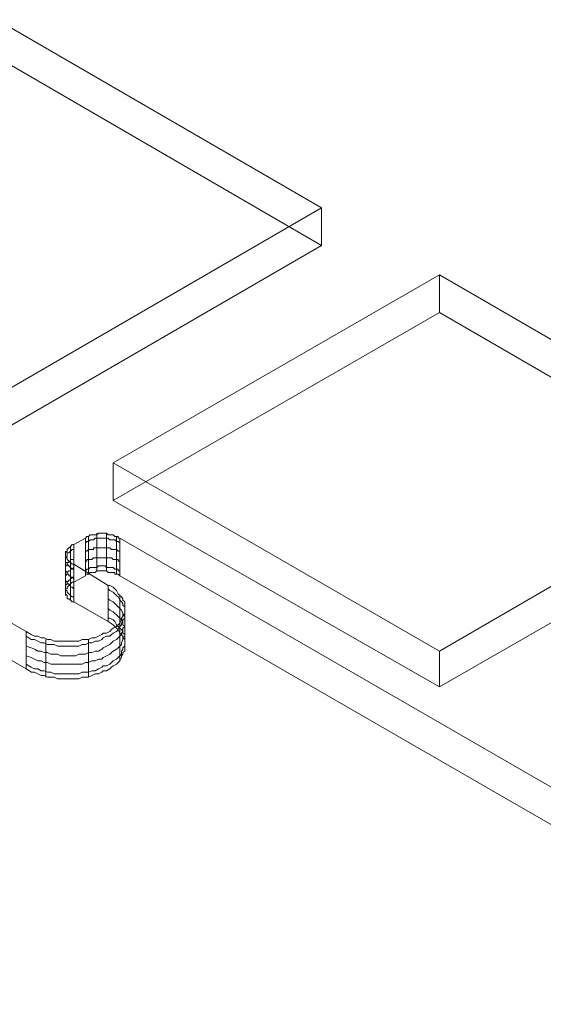
# Model space of a CAD drawing. Units: millimetres. Extents: x 251 to 1800, y 172 to 1116.
# Drawn here: x 1254 to 1338, y 178 to 336 of the extents above; entities that cross this region are included whole.
import ezdxf

# ---------------------------------------------------------------- set-up
doc = ezdxf.new("R2010")
doc.units = ezdxf.units.MM

msp = doc.modelspace()

# ---------------------------------------------------------------- linework, layer by layer
at = {"color": 8, "lineweight": 0, "true_color": 0x808080}
for points in [[(1302.738589, 306.008934), (1250.472551, 336.316073), (1197.958544, 306.008934), (1250.472551, 275.701795)], [(1321.749431, 295.208572), (1269.235425, 264.901433), (1321.749431, 234.594294), (1374.015469, 264.901433)]]:
    msp.add_lwpolyline(points, close=True, dxfattribs=at)
for points in [[(1302.738589, 306.008934), (1250.472551, 336.316073)], [(1302.738589, 299.947506), (1250.472551, 330.254645)], [(1302.738589, 306.008934), (1302.738589, 299.947506), (1250.472551, 330.254645)], [(1250.472551, 275.701795), (1302.738589, 306.008934)], [(1302.738589, 306.008934), (1302.738589, 299.947506)], [(1250.472551, 269.640368), (1302.738589, 299.947506)], [(1250.472551, 275.701795), (1250.472551, 269.640368), (1302.738589, 299.947506)], [(1321.749431, 295.208572), (1269.235425, 264.901433)], [(1321.749431, 295.208572), (1321.749431, 289.147144), (1269.235425, 258.840005)], [(1374.015469, 264.901433), (1321.749431, 295.208572)], [(1321.749431, 295.208572), (1321.749431, 289.147144)], [(1155.969381, 294.960604), (1255.239037, 237.762768)], [(1155.969381, 294.960604), (1255.239037, 237.762768)], [(1155.969381, 288.899177), (1255.239037, 231.70134), (1255.762524, 231.425821), (1256.038043, 231.177853), (1256.56153, 231.177853), (1257.085017, 230.902334), (1257.608504, 230.654366), (1258.131991, 230.654366), (1258.655478, 230.378847), (1259.206517, 230.378847), (1259.730004, 230.378847), (1260.253491, 230.130879), (1260.776978, 230.130879), (1261.300465, 230.130879), (1262.099471, 230.130879), (1262.622958, 230.130879), (1263.146445, 230.130879), (1263.669932, 230.130879), (1264.220971, 230.378847), (1264.744458, 230.378847), (1265.267945, 230.378847), (1265.791432, 230.654366), (1266.314919, 230.902334), (1266.838406, 230.902334), (1267.389444, 231.177853), (1267.637412, 231.425821), (1268.160899, 231.425821), (1268.684386, 231.70134), (1268.959905, 231.976859), (1269.235425, 232.224827), (1269.758912, 232.500346), (1270.006879, 232.748314), (1270.282399, 233.023833), (1270.557918, 233.54732), (1270.557918, 233.82284), (1270.805886, 234.070807), (1270.805886, 234.346327), (1271.081405, 234.594294), (1271.081405, 235.117781), (1271.081405, 235.393301), (1271.081405, 235.641268), (1271.081405, 235.916787), (1271.081405, 236.440274), (1270.805886, 236.715794), (1270.805886, 236.963761), (1270.557918, 237.239281), (1270.282399, 237.487248), (1270.006879, 238.038287), (1269.758912, 238.286255), (1269.483392, 238.561774), (1269.235425, 238.809742), (1268.436418, 239.333229), (1262.898477, 242.501702), (1262.622958, 242.501702), (1262.374991, 242.777222), (1262.099471, 243.025189), (1261.823952, 243.025189), (1261.823952, 243.300709), (1261.823952, 243.548676), (1261.575984, 243.824196), (1261.575984, 244.099715), (1261.575984, 244.347683), (1261.575984, 244.623202), (1261.823952, 244.623202), (1261.823952, 244.871169), (1262.099471, 245.146689), (1262.374991, 245.394656), (1262.622958, 245.670176), (1262.898477, 245.670176), (1264.744458, 246.71715), (1264.744458, 246.992669), (1264.992425, 246.992669), (1265.267945, 246.992669), (1265.543464, 247.240637), (1265.791432, 247.240637), (1266.066951, 247.240637), (1266.314919, 247.240637), (1266.590438, 247.516156), (1266.838406, 247.516156), (1267.113925, 247.516156), (1267.389444, 247.516156), (1267.637412, 247.516156), (1267.912931, 247.516156), (1268.160899, 247.516156), (1268.436418, 247.240637), (1268.684386, 247.240637), (1268.959905, 247.240637), (1269.235425, 247.240637), (1269.483392, 247.240637), (1269.483392, 246.992669), (1269.758912, 246.992669), (1270.006879, 246.992669), (1270.282399, 246.71715), (1389.857838, 177.671977)], [(1155.969381, 288.899177), (1255.239037, 231.70134)], [(1321.749431, 289.147144), (1269.235425, 258.840005)], [(1374.015469, 258.840005), (1321.749431, 289.147144)], [(1374.015469, 264.901433), (1374.015469, 258.840005), (1321.749431, 289.147144)], [(1269.235425, 264.901433), (1269.235425, 258.840005)], [(1269.235425, 264.901433), (1321.749431, 234.594294)], [(1269.235425, 264.901433), (1269.235425, 258.840005), (1321.749431, 228.808386)], [(1321.749431, 234.594294), (1374.015469, 264.901433)], [(1269.235425, 258.840005), (1321.749431, 228.808386)], [(1321.749431, 228.808386), (1374.015469, 258.840005)], [(1321.749431, 234.594294), (1321.749431, 228.808386), (1374.015469, 258.840005)], [(1262.898477, 251.731604), (1264.744458, 252.778577)], [(1262.898477, 251.731604), (1264.744458, 252.778577)], [(1270.282399, 252.778577), (1270.006879, 252.778577), (1270.006879, 253.054097), (1269.758912, 253.054097), (1269.483392, 253.054097), (1269.235425, 253.302064), (1268.959905, 253.302064), (1268.684386, 253.302064), (1268.436418, 253.302064), (1268.160899, 253.577584), (1267.912931, 253.577584), (1267.637412, 253.577584), (1267.389444, 253.577584), (1267.113925, 253.577584), (1266.838406, 253.577584), (1266.590438, 253.302064), (1266.314919, 253.302064), (1266.066951, 253.302064), (1265.791432, 253.302064), (1265.543464, 253.302064), (1265.267945, 253.054097), (1264.992425, 253.054097), (1264.744458, 252.778577)], [(1270.282399, 252.778577), (1270.006879, 252.778577), (1270.006879, 253.054097), (1269.758912, 253.054097), (1269.483392, 253.054097), (1269.235425, 253.302064), (1268.959905, 253.302064), (1268.684386, 253.302064), (1268.436418, 253.302064), (1268.160899, 253.577584), (1267.912931, 253.577584), (1267.637412, 253.577584), (1267.389444, 253.577584), (1267.113925, 253.577584), (1266.838406, 253.577584), (1266.590438, 253.302064), (1266.314919, 253.302064), (1266.066951, 253.302064), (1265.791432, 253.302064), (1265.543464, 253.302064), (1265.267945, 253.054097), (1264.992425, 253.054097), (1264.744458, 252.778577)], [(1264.744458, 246.71715), (1264.744458, 252.778577)], [(1270.282399, 252.007123), (1270.006879, 252.255091), (1269.758912, 252.255091), (1269.483392, 252.53061), (1269.235425, 252.53061), (1268.959905, 252.53061), (1268.684386, 252.53061), (1268.436418, 252.778577), (1268.160899, 252.778577), (1267.912931, 252.778577), (1267.637412, 252.778577), (1267.389444, 252.778577), (1267.113925, 252.778577), (1266.838406, 252.778577), (1266.590438, 252.778577), (1266.314919, 252.778577), (1266.066951, 252.53061), (1265.791432, 252.53061), (1265.543464, 252.53061), (1265.267945, 252.255091), (1264.992425, 252.255091), (1264.744458, 252.007123), (1264.744458, 251.731604)], [(1264.744458, 246.71715), (1264.744458, 252.778577)], [(1265.267945, 246.992669), (1265.267945, 253.054097), (1265.267945, 252.778577)], [(1266.590438, 247.516156), (1266.590438, 253.577584), (1266.590438, 253.302064)], [(1268.160899, 247.516156), (1268.160899, 253.577584), (1268.160899, 253.302064)], [(1269.758912, 246.992669), (1269.758912, 253.054097), (1269.758912, 252.778577)], [(1270.282399, 252.778577), (1389.857838, 183.733405)], [(1270.282399, 252.778577), (1270.282399, 246.71715)], [(1270.282399, 252.778577), (1270.282399, 246.71715)], [(1270.282399, 252.778577), (1389.857838, 183.733405)], [(1262.898477, 251.731604), (1262.622958, 251.731604), (1262.374991, 251.456084), (1262.099471, 251.208117), (1261.823952, 250.932597), (1261.823952, 250.68463), (1261.575984, 250.40911), (1261.575984, 250.161143), (1261.575984, 249.885623), (1261.575984, 249.610104), (1261.823952, 249.610104), (1261.823952, 249.362136), (1262.099471, 249.086617), (1262.374991, 248.838649), (1262.622958, 248.56313), (1262.898477, 248.56313)], [(1262.898477, 251.731604), (1262.622958, 251.731604), (1262.374991, 251.456084), (1262.099471, 251.208117), (1261.823952, 250.932597), (1261.823952, 250.68463), (1261.575984, 250.40911), (1261.575984, 250.161143), (1261.575984, 249.885623), (1261.575984, 249.610104), (1261.823952, 249.610104), (1261.823952, 249.362136), (1262.099471, 249.086617), (1262.374991, 248.838649), (1262.622958, 248.56313), (1262.898477, 248.56313)], [(1262.898477, 250.932597), (1262.622958, 250.932597), (1262.374991, 250.68463), (1262.099471, 250.40911), (1261.823952, 250.40911), (1261.823952, 250.161143), (1261.823952, 249.885623), (1261.575984, 249.610104), (1261.575984, 249.362136), (1261.575984, 249.086617), (1261.575984, 248.838649), (1261.823952, 248.838649), (1261.823952, 248.56313), (1262.099471, 248.315162), (1262.374991, 248.039643), (1262.622958, 247.764124), (1262.898477, 247.764124), (1262.898477, 247.516156)], [(1261.575984, 244.623202), (1261.575984, 250.68463), (1261.575984, 250.40911)], [(1262.374991, 245.394656), (1262.374991, 251.456084), (1262.374991, 251.208117)], [(1262.898477, 251.731604), (1262.898477, 245.670176)], [(1262.898477, 251.731604), (1262.898477, 245.670176)], [(1270.282399, 250.68463), (1270.006879, 250.68463), (1269.758912, 250.932597), (1269.483392, 250.932597), (1269.235425, 250.932597), (1268.959905, 250.932597), (1268.684386, 251.208117), (1268.436418, 251.208117), (1268.160899, 251.208117), (1267.912931, 251.208117), (1267.637412, 251.208117), (1267.389444, 251.208117), (1267.113925, 251.208117), (1266.838406, 251.208117), (1266.590438, 251.208117), (1266.314919, 251.208117), (1266.066951, 251.208117), (1266.066951, 250.932597), (1265.791432, 250.932597), (1265.543464, 250.932597), (1265.267945, 250.932597), (1264.992425, 250.68463), (1264.744458, 250.68463), (1264.744458, 250.40911)], [(1261.575984, 243.548676), (1261.575984, 249.610104), (1261.575984, 249.362136)], [(1262.898477, 249.362136), (1262.622958, 249.362136), (1262.374991, 249.362136), (1262.374991, 249.086617), (1262.099471, 249.086617), (1262.099471, 248.838649), (1261.823952, 248.838649), (1261.823952, 248.56313), (1261.823952, 248.315162), (1261.575984, 248.315162), (1261.575984, 248.039643), (1261.575984, 247.764124), (1261.575984, 247.516156), (1261.823952, 247.240637), (1261.823952, 246.992669), (1262.099471, 246.992669), (1262.099471, 246.71715), (1262.374991, 246.71715), (1262.374991, 246.469182), (1262.622958, 246.469182), (1262.898477, 246.193663), (1262.898477, 245.945695)], [(1270.282399, 249.086617), (1270.006879, 249.086617), (1270.006879, 249.362136), (1269.758912, 249.362136), (1269.483392, 249.362136), (1269.235425, 249.362136), (1268.959905, 249.610104), (1268.684386, 249.610104), (1268.436418, 249.610104), (1268.160899, 249.610104), (1267.912931, 249.610104), (1267.637412, 249.610104), (1267.389444, 249.610104), (1267.113925, 249.610104), (1266.838406, 249.610104), (1266.590438, 249.610104), (1266.314919, 249.610104), (1266.066951, 249.610104), (1265.791432, 249.362136), (1265.543464, 249.362136), (1265.267945, 249.362136), (1264.992425, 249.362136), (1264.992425, 249.086617), (1264.744458, 249.086617), (1264.744458, 248.838649)], [(1262.898477, 248.039643), (1262.622958, 247.764124), (1262.374991, 247.764124), (1262.374991, 247.516156), (1262.099471, 247.516156), (1261.823952, 247.240637), (1261.823952, 246.992669), (1261.575984, 246.71715), (1261.575984, 246.469182), (1261.575984, 246.193663), (1261.575984, 245.945695), (1261.823952, 245.670176), (1261.823952, 245.394656), (1262.099471, 245.394656), (1262.099471, 245.146689), (1262.374991, 245.146689), (1262.374991, 244.871169), (1262.622958, 244.871169), (1262.898477, 244.623202), (1262.898477, 244.347683)], [(1262.374991, 242.777222), (1262.374991, 248.838649), (1262.374991, 248.56313)], [(1268.436418, 245.146689), (1262.898477, 248.56313)], [(1262.898477, 242.501702), (1262.898477, 248.56313)], [(1268.436418, 245.146689), (1262.898477, 248.56313)], [(1262.898477, 242.501702), (1262.898477, 248.56313)], [(1270.282399, 247.516156), (1270.006879, 247.516156), (1270.006879, 247.764124), (1269.758912, 247.764124), (1269.483392, 247.764124), (1269.235425, 248.039643), (1268.959905, 248.039643), (1268.684386, 248.039643), (1268.436418, 248.039643), (1268.160899, 248.039643), (1267.912931, 248.315162), (1267.637412, 248.315162), (1267.389444, 248.315162), (1267.113925, 248.315162), (1266.838406, 248.315162), (1266.590438, 248.039643), (1266.314919, 248.039643), (1266.066951, 248.039643), (1265.791432, 248.039643), (1265.543464, 248.039643), (1265.267945, 247.764124), (1264.992425, 247.764124), (1264.744458, 247.516156), (1264.744458, 247.240637)], [(1264.744458, 246.71715), (1264.744458, 246.992669), (1264.992425, 246.992669), (1265.267945, 246.992669), (1265.543464, 247.240637), (1265.791432, 247.240637), (1266.066951, 247.240637), (1266.314919, 247.240637), (1266.590438, 247.516156), (1266.838406, 247.516156), (1267.113925, 247.516156), (1267.389444, 247.516156), (1267.637412, 247.516156), (1267.912931, 247.516156), (1268.160899, 247.516156), (1268.436418, 247.240637), (1268.684386, 247.240637), (1268.959905, 247.240637), (1269.235425, 247.240637), (1269.483392, 247.240637), (1269.483392, 246.992669), (1269.758912, 246.992669), (1270.006879, 246.992669), (1270.282399, 246.71715)], [(1262.898477, 246.469182), (1262.622958, 246.469182), (1262.374991, 246.193663), (1262.099471, 245.945695), (1261.823952, 245.670176), (1261.823952, 245.394656), (1261.575984, 245.146689), (1261.575984, 244.871169), (1261.575984, 244.623202), (1261.575984, 244.347683), (1261.823952, 244.347683), (1261.823952, 244.099715), (1262.099471, 243.824196), (1262.374991, 243.548676), (1262.622958, 243.300709), (1262.898477, 243.300709), (1262.898477, 243.025189)], [(1262.898477, 245.670176), (1264.744458, 246.71715)], [(1270.282399, 246.71715), (1389.857838, 177.671977)], [(1268.436418, 245.146689), (1268.684386, 245.146689), (1269.235425, 244.871169), (1269.483392, 244.623202), (1269.758912, 244.347683), (1270.006879, 243.824196), (1270.282399, 243.548676), (1270.557918, 243.300709), (1270.805886, 243.025189), (1270.805886, 242.777222), (1271.081405, 242.501702), (1271.081405, 241.978215), (1271.081405, 241.702696), (1271.081405, 241.454728), (1271.081405, 241.179209), (1271.081405, 240.655722), (1270.805886, 240.407754), (1270.805886, 240.132235), (1270.557918, 239.884267), (1270.557918, 239.608748), (1270.282399, 239.085261), (1270.006879, 238.809742), (1269.758912, 238.561774), (1269.235425, 238.286255), (1268.959905, 238.038287), (1268.684386, 237.762768), (1268.160899, 237.487248), (1267.637412, 237.487248), (1267.389444, 237.239281), (1266.838406, 236.963761), (1266.314919, 236.715794), (1265.791432, 236.715794), (1265.267945, 236.440274), (1264.744458, 236.440274), (1264.220971, 236.440274), (1263.669932, 236.192307), (1263.146445, 236.192307), (1262.622958, 236.192307), (1262.099471, 236.192307), (1261.300465, 236.192307), (1260.776978, 236.192307), (1260.253491, 236.192307), (1259.730004, 236.192307), (1259.206517, 236.440274), (1258.655478, 236.440274), (1258.131991, 236.715794), (1257.608504, 236.715794), (1257.085017, 236.963761), (1256.56153, 236.963761), (1256.038043, 237.239281), (1255.239037, 237.762768)], [(1268.436418, 245.146689), (1268.684386, 245.146689), (1269.235425, 244.871169), (1269.483392, 244.623202), (1269.758912, 244.347683), (1270.006879, 243.824196), (1270.282399, 243.548676), (1270.557918, 243.300709), (1270.805886, 243.025189), (1270.805886, 242.777222), (1271.081405, 242.501702), (1271.081405, 241.978215), (1271.081405, 241.702696), (1271.081405, 241.454728), (1271.081405, 241.179209), (1271.081405, 240.655722), (1270.805886, 240.407754), (1270.805886, 240.132235), (1270.557918, 239.884267), (1270.557918, 239.608748), (1270.282399, 239.085261), (1270.006879, 238.809742), (1269.758912, 238.561774), (1269.235425, 238.286255), (1268.959905, 238.038287), (1268.684386, 237.762768), (1268.160899, 237.487248), (1267.637412, 237.487248), (1267.389444, 237.239281), (1266.838406, 236.963761), (1266.314919, 236.715794), (1265.791432, 236.715794), (1265.267945, 236.440274), (1264.744458, 236.440274), (1264.220971, 236.440274), (1263.669932, 236.192307), (1263.146445, 236.192307), (1262.622958, 236.192307), (1262.099471, 236.192307), (1261.300465, 236.192307), (1260.776978, 236.192307), (1260.253491, 236.192307), (1259.730004, 236.192307), (1259.206517, 236.440274), (1258.655478, 236.440274), (1258.131991, 236.715794), (1257.608504, 236.715794), (1257.085017, 236.963761), (1256.56153, 236.963761), (1256.038043, 237.239281), (1255.239037, 237.762768)], [(1268.436418, 244.623202), (1268.684386, 244.347683), (1269.235425, 244.099715), (1269.483392, 243.824196), (1269.758912, 243.548676), (1270.006879, 243.300709), (1270.282399, 242.777222), (1270.557918, 242.501702), (1270.805886, 242.253735), (1270.805886, 241.978215), (1271.081405, 241.702696), (1271.081405, 241.179209), (1271.081405, 240.931241), (1271.081405, 240.655722), (1271.081405, 240.407754), (1271.081405, 239.884267), (1270.805886, 239.608748), (1270.805886, 239.333229), (1270.557918, 239.085261), (1270.557918, 238.809742), (1270.282399, 238.561774), (1270.006879, 238.038287), (1269.758912, 237.762768), (1269.235425, 237.487248), (1268.959905, 237.239281), (1268.684386, 236.963761), (1268.160899, 236.963761), (1267.637412, 236.715794), (1267.389444, 236.440274), (1266.838406, 236.192307), (1266.314919, 236.192307), (1265.791432, 235.916787), (1265.267945, 235.916787), (1264.744458, 235.641268), (1264.220971, 235.641268), (1263.669932, 235.393301), (1263.146445, 235.393301), (1262.622958, 235.393301), (1262.099471, 235.393301), (1261.300465, 235.393301), (1260.776978, 235.393301), (1260.253491, 235.393301), (1259.730004, 235.641268), (1259.206517, 235.641268), (1258.655478, 235.641268), (1258.131991, 235.916787), (1257.608504, 235.916787), (1257.085017, 236.192307), (1256.56153, 236.440274), (1256.038043, 236.440274), (1255.239037, 236.963761), (1255.239037, 236.715794)], [(1262.898477, 242.501702), (1262.622958, 242.501702), (1262.374991, 242.777222), (1262.099471, 243.025189), (1261.823952, 243.025189), (1261.823952, 243.300709), (1261.823952, 243.548676), (1261.575984, 243.824196), (1261.575984, 244.099715), (1261.575984, 244.347683), (1261.575984, 244.623202), (1261.823952, 244.623202), (1261.823952, 244.871169), (1262.099471, 245.146689), (1262.374991, 245.394656), (1262.622958, 245.670176), (1262.898477, 245.670176)], [(1268.436418, 245.146689), (1268.436418, 239.333229)], [(1268.436418, 245.146689), (1268.436418, 239.333229)], [(1268.436418, 243.025189), (1268.684386, 242.777222), (1269.235425, 242.501702), (1269.483392, 242.253735), (1269.758912, 241.978215), (1270.006879, 241.702696), (1270.282399, 241.454728), (1270.557918, 241.179209), (1270.805886, 240.655722), (1270.805886, 240.407754), (1271.081405, 240.132235), (1271.081405, 239.884267), (1271.081405, 239.333229), (1271.081405, 239.085261), (1271.081405, 238.809742), (1271.081405, 238.561774), (1270.805886, 238.286255), (1270.805886, 237.762768), (1270.557918, 237.487248), (1270.557918, 237.239281), (1270.282399, 236.963761), (1270.006879, 236.715794), (1269.758912, 236.440274), (1269.235425, 236.192307), (1268.959905, 235.916787), (1268.684386, 235.641268), (1268.160899, 235.393301), (1267.637412, 235.117781), (1267.389444, 234.869814), (1266.838406, 234.594294), (1266.314919, 234.594294), (1265.791432, 234.346327), (1265.267945, 234.346327), (1264.744458, 234.070807), (1264.220971, 234.070807), (1263.669932, 234.070807), (1263.146445, 233.82284), (1262.622958, 233.82284), (1262.099471, 233.82284), (1261.300465, 233.82284), (1260.776978, 233.82284), (1260.253491, 234.070807), (1259.730004, 234.070807), (1259.206517, 234.070807), (1258.655478, 234.346327), (1258.131991, 234.346327), (1257.608504, 234.594294), (1257.085017, 234.594294), (1256.56153, 234.869814), (1256.038043, 235.117781), (1255.239037, 235.393301), (1255.239037, 235.117781)], [(1270.282399, 243.548676), (1270.282399, 237.487248), (1270.282399, 237.239281)], [(1268.436418, 241.454728), (1268.684386, 241.179209), (1269.235425, 240.931241), (1269.483392, 240.655722), (1269.758912, 240.407754), (1270.006879, 240.132235), (1270.282399, 239.884267), (1270.557918, 239.608748), (1270.805886, 239.333229), (1270.805886, 238.809742), (1271.081405, 238.561774), (1271.081405, 238.286255), (1271.081405, 238.038287), (1271.081405, 237.762768), (1271.081405, 237.239281), (1271.081405, 236.963761), (1270.805886, 236.715794), (1270.805886, 236.440274), (1270.557918, 235.916787), (1270.557918, 235.641268), (1270.282399, 235.393301), (1270.006879, 235.117781), (1269.758912, 234.869814), (1269.235425, 234.594294), (1268.959905, 234.346327), (1268.684386, 234.070807), (1268.160899, 233.82284), (1267.637412, 233.54732), (1267.389444, 233.271801), (1266.838406, 233.271801), (1266.314919, 233.023833), (1265.791432, 233.023833), (1265.267945, 232.748314), (1264.744458, 232.748314), (1264.220971, 232.500346), (1263.669932, 232.500346), (1263.146445, 232.500346), (1262.622958, 232.500346), (1262.099471, 232.500346), (1261.300465, 232.500346), (1260.776978, 232.500346), (1260.253491, 232.500346), (1259.730004, 232.500346), (1259.206517, 232.500346), (1258.655478, 232.748314), (1258.131991, 232.748314), (1257.608504, 233.023833), (1257.085017, 233.023833), (1256.56153, 233.271801), (1256.038043, 233.54732), (1255.239037, 233.82284), (1255.239037, 233.54732)], [(1268.436418, 239.333229), (1262.898477, 242.501702)], [(1268.436418, 239.884267), (1268.684386, 239.884267), (1269.235425, 239.608748), (1269.483392, 239.333229), (1269.758912, 238.809742), (1270.006879, 238.561774), (1270.282399, 238.286255), (1270.557918, 238.038287), (1270.805886, 237.762768), (1270.805886, 237.487248), (1271.081405, 237.239281), (1271.081405, 236.715794), (1271.081405, 236.440274), (1271.081405, 236.192307), (1271.081405, 235.916787), (1271.081405, 235.393301), (1270.805886, 235.117781), (1270.805886, 234.869814), (1270.557918, 234.594294), (1270.557918, 234.070807), (1270.282399, 233.82284), (1270.006879, 233.54732), (1269.758912, 233.271801), (1269.235425, 233.023833), (1268.959905, 232.748314), (1268.684386, 232.500346), (1268.160899, 232.224827), (1267.637412, 232.224827), (1267.389444, 231.976859), (1266.838406, 231.70134), (1266.314919, 231.425821), (1265.791432, 231.425821), (1265.267945, 231.177853), (1264.744458, 231.177853), (1264.220971, 231.177853), (1263.669932, 230.902334), (1263.146445, 230.902334), (1262.622958, 230.902334), (1262.099471, 230.902334), (1261.300465, 230.902334), (1260.776978, 230.902334), (1260.253491, 230.902334), (1259.730004, 230.902334), (1259.206517, 231.177853), (1258.655478, 231.177853), (1258.131991, 231.425821), (1257.608504, 231.425821), (1257.085017, 231.70134), (1256.56153, 231.70134), (1256.038043, 231.976859), (1255.239037, 232.500346), (1255.239037, 232.224827)], [(1255.239037, 231.70134), (1255.762524, 231.425821), (1256.038043, 231.177853), (1256.56153, 231.177853), (1257.085017, 230.902334), (1257.608504, 230.654366), (1258.131991, 230.654366), (1258.655478, 230.378847), (1259.206517, 230.378847), (1259.730004, 230.378847), (1260.253491, 230.130879), (1260.776978, 230.130879), (1261.300465, 230.130879), (1262.099471, 230.130879), (1262.622958, 230.130879), (1263.146445, 230.130879), (1263.669932, 230.130879), (1264.220971, 230.378847), (1264.744458, 230.378847), (1265.267945, 230.378847), (1265.791432, 230.654366), (1266.314919, 230.902334), (1266.838406, 230.902334), (1267.389444, 231.177853), (1267.637412, 231.425821), (1268.160899, 231.425821), (1268.684386, 231.70134), (1268.959905, 231.976859), (1269.235425, 232.224827), (1269.758912, 232.500346), (1270.006879, 232.748314), (1270.282399, 233.023833), (1270.557918, 233.54732), (1270.557918, 233.82284), (1270.805886, 234.070807), (1270.805886, 234.346327), (1271.081405, 234.594294), (1271.081405, 235.117781), (1271.081405, 235.393301), (1271.081405, 235.641268), (1271.081405, 235.916787), (1271.081405, 236.440274), (1270.805886, 236.715794), (1270.805886, 236.963761), (1270.557918, 237.239281), (1270.282399, 237.487248), (1270.006879, 238.038287), (1269.758912, 238.286255), (1269.483392, 238.561774), (1269.235425, 238.809742), (1268.436418, 239.333229)], [(1270.282399, 239.333229), (1270.282399, 233.271801), (1270.282399, 233.023833)], [(1255.239037, 231.70134), (1255.239037, 237.762768)], [(1255.239037, 231.70134), (1255.239037, 237.762768)], [(1258.407511, 236.440274), (1258.407511, 230.654366), (1258.407511, 230.378847)], [(1265.267945, 236.440274), (1265.267945, 230.654366), (1265.267945, 230.378847)], [(1321.749431, 234.594294), (1321.749431, 228.808386)]]:
    msp.add_lwpolyline(points, dxfattribs=at)

doc.saveas('drawing.dxf')
